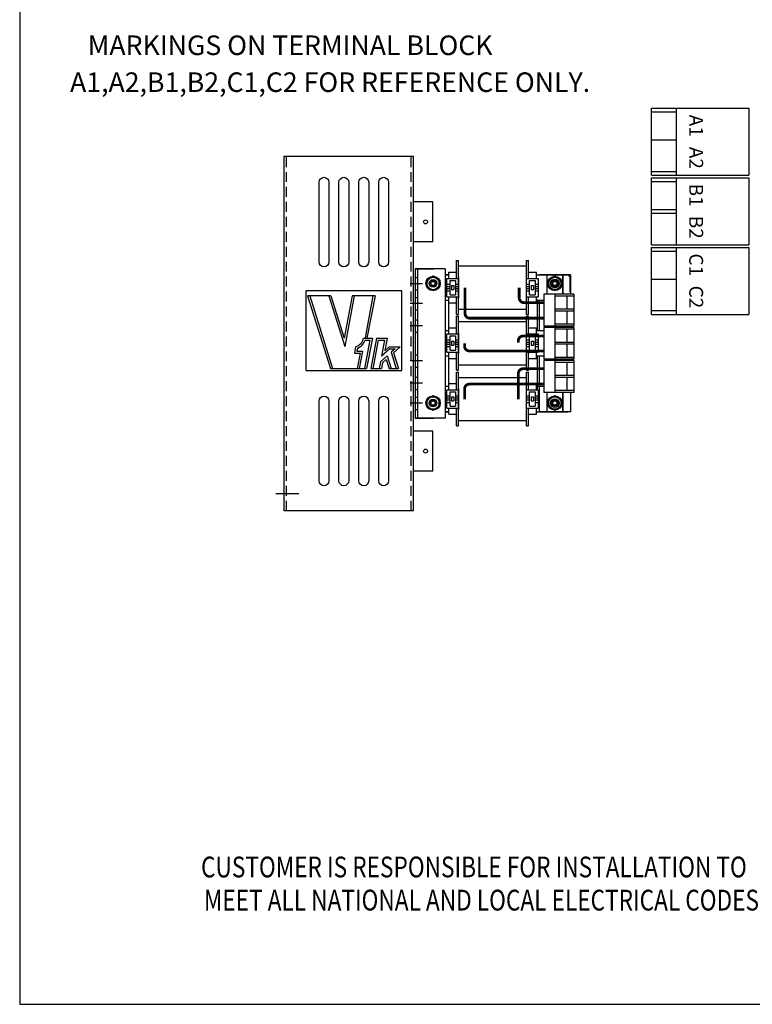
# Model space of a CAD drawing. Units: inches. Extents: x -81.9 to -19.8, y 17.4 to 56.2.
# Drawn here: x -81.9 to -63.5, y 17.4 to 42.1 of the extents above; entities that cross this region are included whole.
import ezdxf

# ---------------------------------------------------------------- set-up
doc = ezdxf.new("R2010")
doc.units = ezdxf.units.IN
doc.header["$MEASUREMENT"] = 0
doc.linetypes.add('HIDDEN', pattern=[0.375, 0.25, -0.125])
doc.layers.add('BORDER', color=7, linetype='Continuous', lineweight=30)
for name, color, linetype in [('DECAL', 7, 'Continuous'), ('DIM', 7, 'Continuous'), ('HIDDEN', 7, 'HIDDEN'), ('NOTES', 7, 'Continuous'), ('TERMINAL', 7, 'Continuous')]:
    doc.layers.add(name, color=color, linetype=linetype)

# ---------------------------------------------------------------- blocks, each defined once
blk = doc.blocks.new('decal')
at = {"layer": 'DECAL'}
for p, q in [((7.992, 3.472), (7.992, 5.472)), ((10.392, 5.472), (7.992, 5.472)), ((10.392, 3.472), (10.392, 5.472)), ((8.029, 5.352), (8.601, 3.522)), ((8.616, 5.352), (8.029, 5.352)), ((8.082, 5.352), (8.654, 3.522)), ((8.564, 5.352), (8.962, 4.077)), ((8.616, 5.352), (8.95, 4.284)), ((9.151, 5.352), (8.95, 4.284)), ((9.202, 5.352), (8.962, 4.077)), ((9.721, 5.352), (9.151, 5.352)), ((9.67, 5.352), (9.471, 4.293)), ((9.721, 5.352), (9.52, 4.284)), ((9.435, 4.284), (9.655, 4.284)), ((9.594, 4.234), (9.461, 3.522)), ((9.472, 4.234), (9.594, 4.234)), ((9.655, 4.284), (9.511, 3.522)), ((9.759, 4.284), (9.616, 3.522)), ((9.801, 4.234), (9.667, 3.522)), ((9.759, 4.284), (10.023, 4.284)), ((9.801, 4.234), (9.963, 4.234)), ((9.963, 4.234), (9.888, 3.835)), ((10.023, 4.284), (9.964, 3.97)), ((9.234, 4.068), (9.205, 3.912)), ((9.278, 4.031), (9.265, 3.962)), ((9.265, 3.962), (9.405, 3.962)), ((9.405, 3.962), (9.322, 3.522)), ((10.092, 4.018), (9.888, 3.835)), ((10.073, 4.068), (9.964, 3.97)), ((10.073, 4.068), (10.355, 4.068)), ((10.092, 4.018), (10.224, 4.018)), ((10.224, 4.018), (10.127, 3.931)), ((10.355, 4.068), (10.185, 3.915)), ((9.205, 3.912), (9.345, 3.912)), ((9.345, 3.912), (9.271, 3.522)), ((10.027, 3.841), (9.861, 3.694)), ((10.002, 3.752), (9.907, 3.668)), ((10.002, 3.752), (10.074, 3.522)), ((10.027, 3.841), (10.126, 3.522)), ((10.127, 3.931), (10.255, 3.522)), ((10.185, 3.915), (10.307, 3.522)), ((7.992, 3.472), (10.392, 3.472)), ((8.601, 3.522), (9.511, 3.522)), ((9.616, 3.522), (9.88, 3.522)), ((9.861, 3.694), (9.829, 3.522)), ((9.907, 3.668), (9.88, 3.522)), ((10.074, 3.522), (10.307, 3.522))]:
    blk.add_line(p, q, dxfattribs=at)
for radius, start, end in [(0.304, 288.0508, 346.0956), (0.354, 292.9676, 339.6595)]:
    blk.add_arc((9.14, 4.357), radius, start, end, dxfattribs=at)
blk = doc.blocks.new('V1K DECAL')
at = {"layer": 'DECAL'}
blk.add_blockref('decal', (0, 0), dxfattribs=at)

msp = doc.modelspace()

# ---------------------------------------------------------------- linework, layer by layer
at = {"color": 7}
for centre in [(-71.6836, 37.0422, -5.5), (-71.6836, 31.2898, -5.5)]:
    msp.add_circle(centre, 0.0501, dxfattribs=at)
at = {"layer": 'BORDER', "color": 7}
for p, q in [((-81.8667, 56.1745), (-81.8667, 17.4086)), ((-75.2323, 29.7935, -5.5), (-75.2323, 38.6917, -5.5)), ((-75.2323, 38.6917, -5.5), (-71.9823, 38.6917, -5.5)), ((-71.9823, 29.7935, -5.5), (-71.9823, 38.6917, -5.5)), ((-71.5002, 37.5447, -5.5), (-72.0002, 37.5447, -5.5)), ((-71.5002, 36.5397, -5.5), (-71.5002, 37.5447, -5.5)), ((-71.5002, 36.5397, -5.5), (-72.0002, 36.5397, -5.5)), ((-71.1939, 35.8664), (-71.9439, 35.8664)), ((-71.9439, 35.8664), (-71.9439, 32.1164)), ((-71.9439, 35.8664), (-71.4776, 35.8664)), ((-71.9439, 35.8664), (-71.4776, 35.8664)), ((-71.8839, 35.8664), (-71.8839, 32.1164)), ((-71.1939, 35.8664), (-71.1939, 32.1164)), ((-70.9019, 35.6252), (-70.9019, 36.0702)), ((-70.9019, 36.0702), (-70.8519, 36.0702)), ((-70.8519, 34.7202), (-70.8519, 36.0702)), ((-70.8519, 35.9366), (-69.1519, 35.9366)), ((-69.1519, 34.7202), (-69.1519, 36.0702)), ((-69.1519, 36.0702), (-69.1019, 36.0702)), ((-69.1019, 35.6252), (-69.1019, 36.0702)), ((-71.9439, 35.6464), (-71.8839, 35.6464)), ((-71.8839, 35.7152), (-71.8839, 32.2782)), ((-71.1019, 35.7152), (-71.1939, 35.7152)), ((-71.1939, 35.7152), (-71.1019, 35.7152)), ((-71.1489, 35.1652), (-71.1489, 35.6252)), ((-71.1489, 35.6252), (-70.8519, 35.6252)), ((-71.1019, 35.6252), (-71.1019, 35.7802)), ((-71.1019, 35.7802), (-70.9019, 35.7802)), ((-71.1019, 35.7152), (-71.1019, 35.7152)), ((-70.8519, 35.6552), (-70.8519, 35.1352)), ((-69.1519, 35.1352), (-69.1519, 35.6552)), ((-69.1519, 35.6252), (-68.8549, 35.6252)), ((-69.1019, 35.7802), (-68.9019, 35.7802)), ((-68.9019, 35.6252), (-68.9019, 35.7802)), ((-68.9019, 35.7152), (-68.1159, 35.7152)), ((-68.8849, 35.7152), (-68.9019, 35.7152)), ((-68.8549, 35.6252), (-68.8549, 35.1652)), ((-68.0489, 35.7152), (-68.8299, 35.7152)), ((-68.2419, 35.7072), (-68.2419, 35.2263)), ((-68.1159, 35.7152), (-68.0559, 35.6552)), ((-68.0559, 35.2753), (-68.0559, 35.6552)), ((-68.0489, 35.7152), (-68.0489, 35.2263)), ((-71.7589, 35.4914), (-72.0652, 35.4914)), ((-71.9439, 35.3364), (-71.8839, 35.3364)), ((-71.1489, 35.477), (-71.0689, 35.477)), ((-71.1489, 35.4202), (-71.0689, 35.4202)), ((-71.1489, 35.3702), (-71.0689, 35.3702)), ((-71.0689, 35.2152), (-71.0689, 35.5752)), ((-71.0689, 35.5752), (-70.9319, 35.5752)), ((-71.0304, 35.4452), (-71.0304, 35.3452)), ((-71.0304, 35.4452), (-70.9704, 35.4452)), ((-71.0304, 35.3452), (-70.9704, 35.3452)), ((-70.9704, 35.4452), (-70.9704, 35.3452)), ((-70.9319, 35.5752), (-70.9319, 35.2152)), ((-70.9319, 35.477), (-70.8519, 35.477)), ((-70.9319, 35.4202), (-70.8519, 35.4202)), ((-70.9319, 35.3702), (-70.8519, 35.3702)), ((-69.1519, 35.477), (-69.0719, 35.477)), ((-69.1519, 35.4202), (-69.0719, 35.4202)), ((-69.1519, 35.3702), (-69.0719, 35.3702)), ((-69.0719, 35.5752), (-68.9349, 35.5752)), ((-69.0719, 35.2152), (-69.0719, 35.5752)), ((-69.0334, 35.4452), (-68.9734, 35.4452)), ((-69.0334, 35.4452), (-69.0334, 35.3452)), ((-69.0334, 35.3452), (-68.9734, 35.3452)), ((-68.9734, 35.4452), (-68.9734, 35.3452)), ((-68.9349, 35.5752), (-68.9349, 35.2152)), ((-68.9349, 35.477), (-68.8549, 35.477)), ((-68.9349, 35.4202), (-68.8549, 35.4202)), ((-68.9349, 35.3702), (-68.8549, 35.3702)), ((-68.4489, 35.5672), (-68.4289, 35.5672)), ((-68.4489, 35.5672), (-68.4289, 35.5672)), ((-68.4489, 35.4272), (-68.4289, 35.4272)), ((-68.4489, 35.3632), (-68.4289, 35.3632)), ((-68.4489, 35.3632), (-68.4289, 35.3632)), ((-71.9439, 35.1464), (-71.8839, 35.1464)), ((-71.1489, 35.3102), (-71.0689, 35.3102)), ((-71.1489, 35.1652), (-70.8519, 35.1652)), ((-71.1029, 35.0902), (-71.1029, 34.3092)), ((-71.1019, 35.0902), (-71.1029, 35.0902)), ((-71.1019, 35.0102), (-71.1019, 35.1652)), ((-71.0689, 35.2152), (-70.9319, 35.2152)), ((-70.9319, 35.3102), (-70.8519, 35.3102)), ((-70.9019, 34.7202), (-70.9019, 35.1652)), ((-69.1519, 35.3102), (-69.0719, 35.3102)), ((-69.1519, 35.1652), (-68.8549, 35.1652)), ((-69.1019, 34.7202), (-69.1019, 35.1652)), ((-69.0719, 35.2152), (-68.9349, 35.2152)), ((-68.9349, 35.3102), (-68.8549, 35.3102)), ((-68.9019, 35.0102), (-68.9019, 35.1652)), ((-68.8849, 35.0902), (-68.9019, 35.0902)), ((-68.7119, 35.2263), (-68.7119, 34.4263)), ((-67.9619, 35.2263), (-68.7119, 35.2263)), ((-68.4419, 35.2263), (-68.4419, 34.4263)), ((-67.9619, 35.1813), (-68.4419, 35.1813)), ((-68.1369, 35.1813), (-68.1369, 34.8483)), ((-67.9619, 35.2263), (-67.9619, 34.4263)), ((-67.9619, 35.2263), (-67.9619, 34.4263)), ((-71.7589, 34.9914), (-72.0689, 34.9914)), ((-71.1939, 35.0752), (-71.1019, 35.0752)), ((-71.1019, 35.0102), (-70.9019, 35.0102)), ((-70.8519, 34.8538), (-69.1519, 34.8538)), ((-69.1019, 35.0102), (-68.9019, 35.0102)), ((-68.9019, 35.0752), (-68.7119, 35.0752)), ((-68.8849, 35.0752), (-68.8849, 34.3192)), ((-68.8299, 35.0752), (-68.8299, 34.3192)), ((-67.9619, 34.8483), (-68.4419, 34.8483)), ((-71.9439, 34.8364), (-71.8839, 34.8364)), ((-70.9019, 34.7202), (-70.8519, 34.7202)), ((-70.9019, 34.2292), (-70.9019, 34.6742)), ((-70.9019, 34.6742), (-70.8519, 34.6742)), ((-70.8519, 33.3242), (-70.8519, 34.6742)), ((-69.1519, 34.7202), (-69.1019, 34.7202)), ((-69.1519, 33.3242), (-69.1519, 34.6742)), ((-69.1519, 34.6742), (-69.1019, 34.6742)), ((-69.1019, 34.2292), (-69.1019, 34.6742)), ((-67.9619, 34.8043), (-68.4419, 34.8043)), ((-68.1369, 34.8043), (-68.1369, 34.4713)), ((-71.7589, 34.4314), (-72.0689, 34.4314)), ((-71.9439, 34.5864), (-71.8839, 34.5864)), ((-71.1019, 34.2292), (-71.1019, 34.3842)), ((-71.1019, 34.3842), (-70.9019, 34.3842)), ((-70.8519, 34.5406), (-69.1519, 34.5406)), ((-69.1019, 34.3842), (-68.9019, 34.3842)), ((-68.9019, 34.2292), (-68.9019, 34.3842)), ((-67.9619, 34.4263), (-68.7119, 34.4263)), ((-68.7119, 34.3943), (-68.7119, 33.5943)), ((-67.9619, 34.3943), (-68.7119, 34.3943)), ((-67.9619, 34.4713), (-68.4419, 34.4713)), ((-68.4419, 34.3943), (-68.4419, 33.5943)), ((-67.9619, 34.3493), (-68.4419, 34.3493)), ((-68.2419, 34.4263), (-68.2419, 34.3943)), ((-68.1369, 34.3493), (-68.1369, 34.0163)), ((-67.9619, 34.3943), (-67.9619, 33.5943)), ((-71.9439, 34.2764), (-71.8839, 34.2764)), ((-71.1939, 34.3192), (-71.1019, 34.3192)), ((-71.1489, 33.7692), (-71.1489, 34.2292)), ((-71.1489, 34.2292), (-70.8519, 34.2292)), ((-71.1019, 34.3092), (-71.1029, 34.3092)), ((-71.1019, 34.3192), (-71.1019, 34.3192)), ((-71.0689, 33.8192), (-71.0689, 34.1792)), ((-71.0689, 34.1792), (-70.9319, 34.1792)), ((-70.9319, 34.1792), (-70.9319, 33.8192)), ((-70.8519, 34.2592), (-70.8519, 33.7392)), ((-69.1519, 33.7392), (-69.1519, 34.2592)), ((-69.1519, 34.2292), (-68.8549, 34.2292)), ((-69.0719, 34.1792), (-68.9349, 34.1792)), ((-69.0719, 33.8192), (-69.0719, 34.1792)), ((-68.9349, 34.1792), (-68.9349, 33.8192)), ((-68.9019, 34.3192), (-68.7119, 34.3192)), ((-68.8849, 34.3092), (-68.9019, 34.3092)), ((-68.8549, 34.2292), (-68.8549, 33.7692)), ((-71.1489, 34.081), (-71.0689, 34.081)), ((-71.1489, 34.0242), (-71.0689, 34.0242)), ((-71.1489, 33.9742), (-71.0689, 33.9742)), ((-71.1489, 33.9142), (-71.0689, 33.9142)), ((-71.0304, 34.0492), (-71.0304, 33.9492)), ((-71.0304, 34.0492), (-70.9704, 34.0492)), ((-71.0304, 33.9492), (-70.9704, 33.9492)), ((-70.9704, 34.0492), (-70.9704, 33.9492)), ((-70.9319, 34.081), (-70.8519, 34.081)), ((-70.9319, 34.0242), (-70.8519, 34.0242)), ((-70.9319, 33.9742), (-70.8519, 33.9742)), ((-70.9319, 33.9142), (-70.8519, 33.9142)), ((-69.1519, 34.081), (-69.0719, 34.081)), ((-69.1519, 34.0242), (-69.0719, 34.0242)), ((-69.1519, 33.9742), (-69.0719, 33.9742)), ((-69.1519, 33.9142), (-69.0719, 33.9142)), ((-69.0334, 34.0492), (-68.9734, 34.0492)), ((-69.0334, 34.0492), (-69.0334, 33.9492)), ((-69.0334, 33.9492), (-68.9734, 33.9492)), ((-68.9734, 34.0492), (-68.9734, 33.9492)), ((-68.9349, 34.081), (-68.8549, 34.081)), ((-68.9349, 34.0242), (-68.8549, 34.0242)), ((-68.9349, 33.9742), (-68.8549, 33.9742)), ((-68.9349, 33.9142), (-68.8549, 33.9142)), ((-67.9619, 34.0163), (-68.4419, 34.0163)), ((-67.9619, 33.9723), (-68.4419, 33.9723)), ((-68.1369, 33.9723), (-68.1369, 33.6393)), ((-71.9439, 33.7064), (-71.8839, 33.7064)), ((-71.1939, 33.6792), (-71.1019, 33.6792)), ((-71.1489, 33.7692), (-70.8519, 33.7692)), ((-71.1029, 33.6842), (-71.1029, 32.9032)), ((-71.1019, 33.6842), (-71.1029, 33.6842)), ((-71.1019, 33.6142), (-71.1019, 33.7692)), ((-71.1019, 33.6142), (-70.9019, 33.6142)), ((-71.0689, 33.8192), (-70.9319, 33.8192)), ((-70.9019, 33.3242), (-70.9019, 33.7692)), ((-69.1519, 33.7692), (-68.8549, 33.7692)), ((-69.1019, 33.3242), (-69.1019, 33.7692)), ((-69.1019, 33.6142), (-68.9019, 33.6142)), ((-69.0719, 33.8192), (-68.9349, 33.8192)), ((-68.9019, 33.6142), (-68.9019, 33.7692)), ((-68.8849, 33.6842), (-68.9019, 33.6842)), ((-68.9019, 33.6792), (-68.7119, 33.6792)), ((-68.8849, 33.6792), (-68.8849, 32.8282)), ((-68.8299, 33.6792), (-68.8299, 32.2782)), ((-67.9619, 33.6393), (-68.4419, 33.6393)), ((-71.7589, 33.5514), (-72.0689, 33.5514)), ((-71.9439, 33.3964), (-71.8839, 33.3964)), ((-70.8519, 33.4578), (-69.1519, 33.4578)), ((-67.9619, 33.5943), (-68.7119, 33.5943)), ((-68.7119, 33.5623), (-68.7119, 32.7623)), ((-67.9619, 33.5623), (-68.7119, 33.5623)), ((-68.4419, 33.5623), (-68.4419, 32.7623)), ((-67.9619, 33.5173), (-68.4419, 33.5173)), ((-68.2419, 33.5943), (-68.2419, 33.5623)), ((-68.1369, 33.5173), (-68.1369, 33.1843)), ((-67.9619, 33.5623), (-67.9619, 32.7623)), ((-67.9619, 33.5623), (-67.9619, 32.7623)), ((-71.9439, 33.1464), (-71.8839, 33.1464)), ((-70.9019, 33.3242), (-70.8519, 33.3242)), ((-70.9019, 32.8282), (-70.9019, 33.2732)), ((-70.9019, 33.2732), (-70.8519, 33.2732)), ((-70.8519, 31.9232), (-70.8519, 33.2732)), ((-70.8519, 33.1396), (-69.1519, 33.1396)), ((-69.1519, 33.3242), (-69.1019, 33.3242)), ((-69.1519, 31.9232), (-69.1519, 33.2732)), ((-69.1519, 33.2732), (-69.1019, 33.2732)), ((-69.1019, 32.8282), (-69.1019, 33.2732)), ((-67.9619, 33.1843), (-68.4419, 33.1843)), ((-67.9619, 33.1403), (-68.4419, 33.1403)), ((-68.1369, 33.1403), (-68.1369, 32.8073)), ((-71.7589, 32.9914), (-72.0689, 32.9914)), ((-71.1939, 32.9182), (-71.1019, 32.9182)), ((-71.1019, 32.9032), (-71.1029, 32.9032)), ((-71.1019, 32.8282), (-71.1019, 32.9832)), ((-71.1019, 32.9832), (-70.9019, 32.9832)), ((-71.1019, 32.9182), (-71.1019, 32.9182)), ((-69.1019, 32.9832), (-68.9019, 32.9832)), ((-68.9019, 32.8282), (-68.9019, 32.9832)), ((-68.9019, 32.9182), (-68.7119, 32.9182)), ((-68.8849, 32.9032), (-68.9019, 32.9032)), ((-71.9439, 32.8364), (-71.8839, 32.8364)), ((-71.9439, 32.6464), (-71.8839, 32.6464)), ((-71.1489, 32.3682), (-71.1489, 32.8282)), ((-71.1489, 32.8282), (-70.8519, 32.8282)), ((-71.1489, 32.68), (-71.0689, 32.68)), ((-71.1489, 32.6232), (-71.0689, 32.6232)), ((-71.0689, 32.7782), (-70.9319, 32.7782)), ((-71.0689, 32.4182), (-71.0689, 32.7782)), ((-71.0304, 32.6482), (-70.9704, 32.6482)), ((-71.0304, 32.6482), (-71.0304, 32.5482)), ((-70.9704, 32.6482), (-70.9704, 32.5482)), ((-70.9319, 32.7782), (-70.9319, 32.4182)), ((-70.9319, 32.68), (-70.8519, 32.68)), ((-70.9319, 32.6232), (-70.8519, 32.6232)), ((-70.8519, 32.8582), (-70.8519, 32.3382)), ((-69.1519, 32.3382), (-69.1519, 32.8582)), ((-69.1519, 32.8282), (-68.8549, 32.8282)), ((-69.1519, 32.68), (-69.0719, 32.68)), ((-69.1519, 32.6232), (-69.0719, 32.6232)), ((-69.0719, 32.7782), (-68.9349, 32.7782)), ((-69.0719, 32.4182), (-69.0719, 32.7782)), ((-69.0334, 32.6482), (-68.9734, 32.6482)), ((-69.0334, 32.6482), (-69.0334, 32.5482)), ((-68.9734, 32.6482), (-68.9734, 32.5482)), ((-68.9349, 32.7782), (-68.9349, 32.4182)), ((-68.9349, 32.68), (-68.8549, 32.68)), ((-68.9349, 32.6232), (-68.8549, 32.6232)), ((-68.8549, 32.8282), (-68.8549, 32.3682)), ((-67.9619, 32.7623), (-68.7119, 32.7623)), ((-67.9619, 32.8073), (-68.4419, 32.8073)), ((-68.2419, 32.7623), (-68.2419, 32.2814)), ((-68.0489, 32.7623), (-68.0489, 32.2782)), ((-71.7589, 32.4914), (-72.0652, 32.4914)), ((-71.1489, 32.5732), (-71.0689, 32.5732)), ((-71.1489, 32.5132), (-71.0689, 32.5132)), ((-71.1489, 32.3682), (-70.8519, 32.3682)), ((-71.1019, 32.2132), (-71.1019, 32.3682)), ((-71.0689, 32.4182), (-70.9319, 32.4182)), ((-71.0304, 32.5482), (-70.9704, 32.5482)), ((-70.9319, 32.5732), (-70.8519, 32.5732)), ((-70.9319, 32.5132), (-70.8519, 32.5132)), ((-70.9019, 31.9232), (-70.9019, 32.3682)), ((-69.1519, 32.5732), (-69.0719, 32.5732)), ((-69.1519, 32.5132), (-69.0719, 32.5132)), ((-69.1519, 32.3682), (-68.8549, 32.3682)), ((-69.1019, 31.9232), (-69.1019, 32.3682)), ((-69.0719, 32.4182), (-68.9349, 32.4182)), ((-69.0334, 32.5482), (-68.9734, 32.5482)), ((-68.9349, 32.5732), (-68.8549, 32.5732)), ((-68.9349, 32.5132), (-68.8549, 32.5132)), ((-68.9019, 32.2132), (-68.9019, 32.3682)), ((-68.4489, 32.5662), (-68.4289, 32.5662)), ((-68.4489, 32.5662), (-68.4289, 32.5662)), ((-68.4489, 32.4262), (-68.4289, 32.4262)), ((-71.9439, 32.3364), (-71.8839, 32.3364)), ((-71.1019, 32.2782), (-71.1939, 32.2782)), ((-71.1939, 32.2782), (-71.1019, 32.2782)), ((-71.1019, 32.2132), (-70.9019, 32.2132)), ((-69.1019, 32.2132), (-68.9019, 32.2132)), ((-68.9019, 32.2782), (-68.1159, 32.2782)), ((-68.8849, 32.2782), (-68.9019, 32.2782)), ((-68.0489, 32.2782), (-68.8299, 32.2782)), ((-71.1939, 32.1164), (-71.9439, 32.1164)), ((-71.9439, 32.1164), (-71.4776, 32.1164)), ((-71.9439, 32.1164), (-71.4776, 32.1164)), ((-70.9019, 31.9232), (-70.8519, 31.9232)), ((-70.8519, 32.0568), (-69.1519, 32.0568)), ((-69.1519, 31.9232), (-69.1019, 31.9232)), ((-71.5002, 31.7923, -5.5), (-72.0002, 31.7923, -5.5)), ((-71.5002, 30.7873, -5.5), (-71.5002, 31.7923, -5.5)), ((-71.5002, 30.7873, -5.5), (-72.0002, 30.7873, -5.5)), ((-71.9823, 29.7935, -5.5), (-75.2323, 29.7935, -5.5)), ((-81.8667, 17.4086), (-19.8413, 17.4086))]:
    msp.add_line(p, q, dxfattribs=at)
at = {"layer": 'BORDER', "color": 7, "elevation": -5.5}
for points in [[(-74.1092, 38.037), (-74.1092, 36.0347, -1), (-74.3558, 36.0347), (-74.3558, 38.037, -1)], [(-73.6092, 38.037), (-73.6092, 36.0347, -1), (-73.8558, 36.0347), (-73.8558, 38.037, -1)], [(-73.1092, 38.037), (-73.1092, 36.0347, -1), (-73.3558, 36.0347), (-73.3558, 38.037, -1)], [(-72.6092, 38.037), (-72.6092, 36.0347, -1), (-72.8558, 36.0347), (-72.8558, 38.037, -1)], [(-74.1092, 32.547), (-74.1092, 30.5447, -1), (-74.3558, 30.5447), (-74.3558, 32.547, -1)], [(-73.6092, 32.547), (-73.6092, 30.5447, -1), (-73.8558, 30.5447), (-73.8558, 32.547, -1)], [(-73.1092, 32.547), (-73.1092, 30.5447, -1), (-73.3558, 30.5447), (-73.3558, 32.547, -1)], [(-72.6092, 32.547), (-72.6092, 30.5447, -1), (-72.8558, 30.5447), (-72.8558, 32.547, -1)]]:
    msp.add_lwpolyline(points, format="xyb", close=True, dxfattribs=at)
at = {"layer": 'BORDER', "color": 7}
for points in [[(-71.3377, 35.5874), (-71.4939, 35.6776), (-71.6502, 35.5874), (-71.6502, 35.407), (-71.4939, 35.3168), (-71.3377, 35.407)], [(-68.2827, 35.5874), (-68.4389, 35.6776), (-68.5952, 35.5874), (-68.5952, 35.407), (-68.4389, 35.3168), (-68.2827, 35.407)], [(-71.3377, 32.5864), (-71.4939, 32.6766), (-71.6502, 32.5864), (-71.6502, 32.406), (-71.4939, 32.3158), (-71.3377, 32.406)], [(-68.2827, 32.5864), (-68.4389, 32.6766), (-68.5952, 32.5864), (-68.5952, 32.406), (-68.4389, 32.3158), (-68.2827, 32.406)]]:
    msp.add_lwpolyline(points, close=True, dxfattribs=at)
for points in [[(-68.2419, 35.7072), (-68.6359, 35.7072), (-68.6359, 35.2263)], [(-68.2419, 35.2263), (-68.2419, 35.7072)], [(-68.6359, 34.4263), (-68.6359, 34.3943)], [(-68.2419, 34.3943), (-68.2419, 34.4263)], [(-68.6359, 33.5943), (-68.6359, 33.5623)], [(-68.2419, 33.5623), (-68.2419, 33.5943)], [(-68.6359, 32.7623), (-68.6359, 32.2814), (-68.2419, 32.2814), (-68.2419, 32.7623)]]:
    msp.add_lwpolyline(points, dxfattribs=at)
at = {"layer": 'BORDER', "color": 7, "const_width": 0.07}
for points in [[(-70.6916, 35.3905), (-70.6916, 34.7445, 0.4142136), (-70.5716, 34.6245), (-68.7119, 34.6245)], [(-69.3325, 35.3905), (-69.3325, 35.1355, 0.4142136), (-69.2125, 35.0155), (-68.7119, 35.0155)], [(-69.3546, 34.0091), (-69.3546, 34.0585, -0.4142136), (-69.2346, 34.1785), (-68.7119, 34.1785)], [(-70.7031, 33.9973), (-70.7031, 33.9232, 0.4142136), (-70.5831, 33.8032), (-68.7119, 33.8032)], [(-69.3544, 32.5885), (-69.3544, 33.2373, -0.4142136), (-69.2344, 33.3573), (-68.7119, 33.3573)], [(-70.7025, 32.5885), (-70.7025, 32.8515, -0.4142136), (-70.5825, 32.9715), (-68.7119, 32.9715)]]:
    msp.add_lwpolyline(points, format="xyb", dxfattribs=at)
at = {"layer": 'BORDER', "color": 7}
for centre, radius in [((-71.4939, 35.4972), 0.18), ((-71.4939, 35.4972), 0.1562), ((-71.4939, 35.4972), 0.095), ((-68.4389, 35.4972), 0.18), ((-68.4389, 35.4972), 0.1562), ((-68.4389, 35.4972), 0.109), ((-71.4939, 35.4972), 0.07), ((-71.4939, 35.4972), 0.069), ((-71.4939, 35.4972), 0.0521), ((-68.4389, 35.4972), 0.069), ((-68.4389, 35.4972), 0.0521), ((-71.4939, 32.4962), 0.18), ((-71.4939, 32.4962), 0.1562), ((-68.4389, 32.4962), 0.18), ((-68.4389, 32.4962), 0.1562), ((-71.4939, 32.4972), 0.095), ((-71.4939, 32.4962), 0.07), ((-71.4939, 32.4962), 0.069), ((-71.4939, 32.4962), 0.0521), ((-68.4389, 32.4914), 0.109), ((-68.4389, 32.4962), 0.069), ((-68.4389, 32.4962), 0.0521)]:
    msp.add_circle(centre, radius, dxfattribs=at)
for centre, start, end in [((-68.4489, 35.4972), 90, 270), ((-68.4289, 35.4972), 270, 90), ((-68.4489, 32.4962), 90, 270), ((-68.4289, 32.4962), 270, 90)]:
    msp.add_arc(centre, 0.07, start, end, dxfattribs=at)
at = {"layer": 'DIM', "color": 7}
msp.add_line((-74.8591, 30.2205, -5.5), (-75.4373, 30.2205, -5.5), dxfattribs=at)
at = {"layer": 'HIDDEN', "color": 7}
for p, q in [((-75.1683, 29.7935, -5.5), (-75.1683, 38.6917, -5.5)), ((-72.0423, 29.7935, -5.5), (-72.0423, 38.6917, -5.5))]:
    msp.add_line(p, q, dxfattribs=at)
at = {"layer": 'TERMINAL', "color": 7}
for p, q in [((-66.0168, 38.2159), (-66.0168, 39.8959)), ((-66.0168, 39.8959), (-63.5746, 39.8959)), ((-66.0168, 39.8014), (-65.3868, 39.8014)), ((-65.3868, 38.2159), (-65.3868, 39.8959)), ((-63.5746, 39.8959), (-63.5746, 38.2159)), ((-66.0168, 39.1021), (-65.3868, 39.1021)), ((-66.0168, 38.3104), (-65.3868, 38.3104)), ((-66.0168, 38.2159), (-63.5746, 38.2159)), ((-66.0168, 38.1487), (-63.5746, 38.1487)), ((-66.0168, 36.4687), (-66.0168, 38.1487)), ((-66.0168, 38.0542), (-65.3868, 38.0542)), ((-65.3868, 36.4687), (-65.3868, 38.1487)), ((-63.5746, 38.1487), (-63.5746, 36.4687)), ((-66.0168, 37.3549), (-65.3868, 37.3549)), ((-66.0168, 37.2625), (-65.3868, 37.2625)), ((-66.0168, 36.4687), (-63.5746, 36.4687)), ((-66.0168, 34.7215), (-66.0168, 36.4015)), ((-66.0168, 36.4015), (-63.5746, 36.4015)), ((-65.3868, 34.7215), (-65.3868, 36.4015)), ((-63.5746, 36.4015), (-63.5746, 34.7215)), ((-66.0168, 36.307), (-65.3868, 36.307)), ((-66.0168, 35.6077), (-65.3868, 35.6077)), ((-66.0168, 34.816), (-65.3868, 34.816)), ((-66.0168, 34.7215), (-63.5746, 34.7215))]:
    msp.add_line(p, q, dxfattribs=at)

# ---------------------------------------------------------------- block references
at = {"layer": 'DECAL', "color": 7}
msp.add_blockref('V1K DECAL', (-82.6719, 29.8381), dxfattribs=at)

# ---------------------------------------------------------------- texts
at = {"color": 7}
for s, p in [('MARKINGS ON TERMINAL BLOCK', (-80.16, 41.2283)), (' A1,A2,B1,B2,C1,C2 FOR REFERENCE ONLY.', (-80.7532, 40.3021))]:
    msp.add_text(s, height=0.490983, dxfattribs=at).set_placement(p)
at = {"layer": 'DIM', "color": 7}
for s, p in [('A1', (-65.066, 39.7318)), ('A2', (-65.066, 38.9246)), ('B1', (-65.066, 38.0022)), ('B2', (-65.066, 37.195)), ('C1', (-65.066, 36.2495)), ('C2', (-65.066, 35.4424))]:
    msp.add_text(s, height=0.34878, rotation=270, dxfattribs=at).set_placement(p)
at = {"layer": 'NOTES', "color": 7, "width": 0.8}
for s, p in [('CUSTOMER IS RESPONSIBLE FOR INSTALLATION TO', (-77.316, 20.5943)), ('MEET ALL NATIONAL AND LOCAL ELECTRICAL CODES.', (-77.243, 19.7622))]:
    msp.add_text(s, height=0.521141, dxfattribs=at).set_placement(p)

doc.saveas('drawing.dxf')
